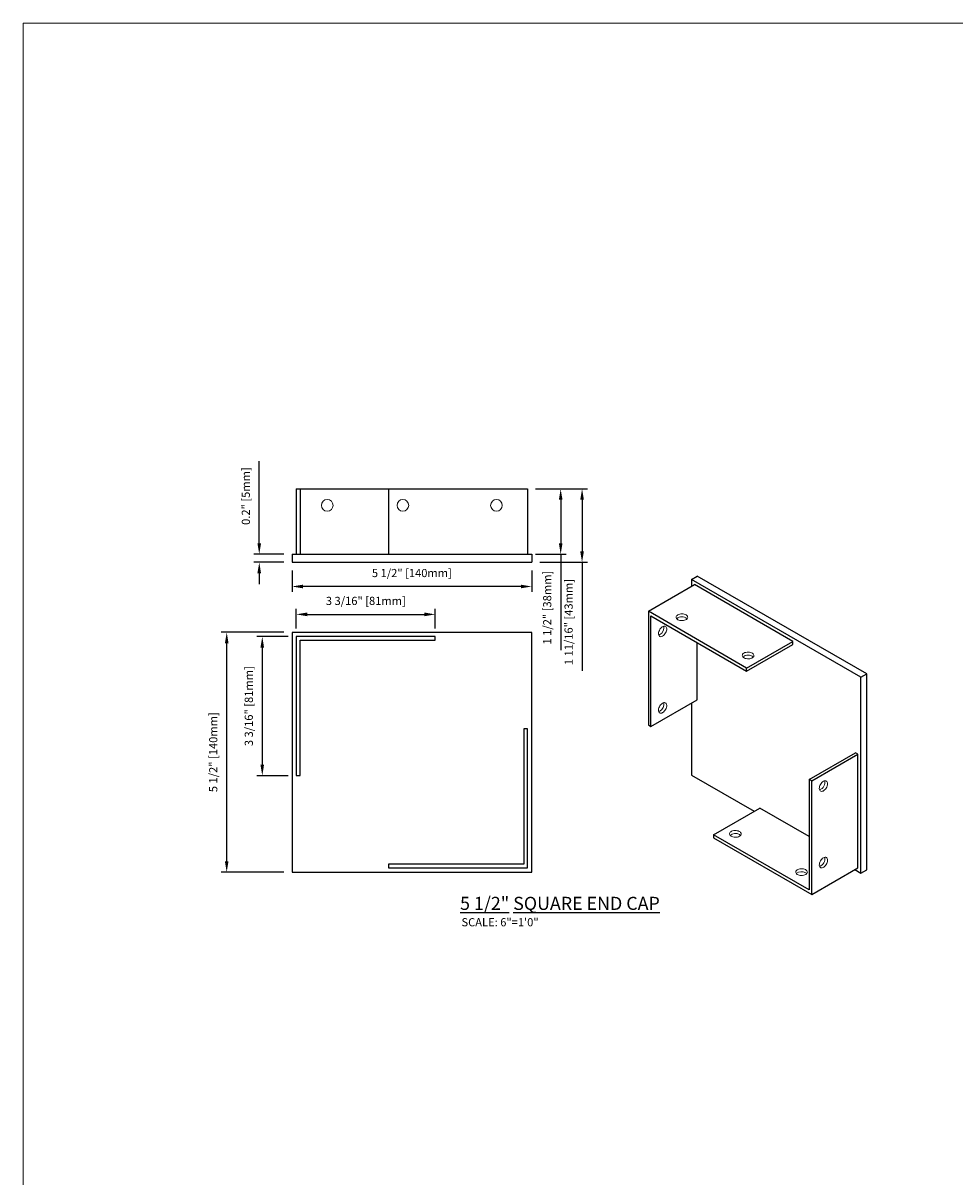
# Model space of a CAD drawing. Units: inches. Extents: x 269739 to 269902, y -310248 to -309354.
# Drawn here: x 269743 to 269764, y -309452 to -309426 of the extents above; entities that cross this region are included whole.
import ezdxf

# ---------------------------------------------------------------- set-up
doc = ezdxf.new("R2010")
doc.units = ezdxf.units.IN
doc.header["$MEASUREMENT"] = 0
doc.header["$PDMODE"] = 35
doc.header["$PDSIZE"] = 0.000315
doc.layers.get('DEFPOINTS').update_dxf_attribs({"linetype": 'CONTINUOUS'})
doc.layers.add('DIMENSIONS', color=12, linetype='CONTINUOUS')
doc.layers.add('OUTLINE', color=3, linetype='CONTINUOUS')
doc.styles.get("Standard").update_dxf_attribs({"font": 'arial.ttf'})
doc.dimstyles.new('6-1', dxfattribs={"dimscale": 2, "dimtxt": 0.09375, "dimasz": 0.125, "dimexe": 0.0625, "dimexo": 0.09375, "dimgap": 0.09375, "dimtad": 1, "dimdec": 1, "dimzin": 0, "dimdsep": 46, "dimtxsty": 'STANDARD', "dimcen": 0.09375, "dimclrt": 2, "dimadec": 0, "dimazin": 0, "dimtfac": 1, "dimtdec": 1, "dimtofl": 0, "dimtmove": 0, "dimatfit": 3, "dimfxl": 1, "dimfrac": 2, "dimtolj": 1, "dimtzin": 0, "dimarcsym": 0})

# ---------------------------------------------------------------- blocks, each defined once
blk = doc.blocks.new('*D49')
at = {"layer": 'DEFPOINTS', "color": 0, "transparency": 16777216}
for p in [(269749.011, -309438.346), (269754.511, -309438.346), (269749.011, -309438.901)]:
    blk.add_point(p, dxfattribs=at)
at = {"layer": 'DIMENSIONS', "color": 0, "lineweight": -2, "transparency": 16777216}
for p, q in [((269749.011, -309438.533), (269749.011, -309439.026)), ((269754.511, -309438.533), (269754.511, -309439.026)), ((269754.261, -309438.901), (269749.261, -309438.901))]:
    blk.add_line(p, q, dxfattribs=at)
at = {"layer": 'DIMENSIONS', "color": 0, "transparency": 16777216}
for points in [[(269749.261, -309438.859), (269749.261, -309438.942), (269749.011, -309438.901)], [(269754.261, -309438.859), (269754.261, -309438.942), (269754.511, -309438.901)]]:
    blk.add_solid(points, dxfattribs=at)
at = {"layer": 'DIMENSIONS', "color": 2, "transparency": 16777216, "insert": (269751.761, -309438.592), "char_height": 0.1875, "attachment_point": 5}
blk.add_mtext('\\A1;5 1/2" [140mm]', dxfattribs=at)
blk = doc.blocks.new('*D50')
at = {"layer": 'DEFPOINTS', "color": 0, "transparency": 16777216}
for p in [(269752.298, -309439.54), (269749.109, -309440.051), (269752.298, -309440.051)]:
    blk.add_point(p, dxfattribs=at)
at = {"layer": 'DIMENSIONS', "color": 0, "lineweight": -2, "transparency": 16777216}
for p, q in [((269749.109, -309439.863), (269749.109, -309439.415)), ((269752.298, -309439.863), (269752.298, -309439.415)), ((269749.359, -309439.54), (269752.048, -309439.54))]:
    blk.add_line(p, q, dxfattribs=at)
at = {"layer": 'DIMENSIONS', "color": 0, "transparency": 16777216}
for points in [[(269749.359, -309439.498), (269749.359, -309439.582), (269749.109, -309439.54)], [(269752.048, -309439.498), (269752.048, -309439.582), (269752.298, -309439.54)]]:
    blk.add_solid(points, dxfattribs=at)
at = {"layer": 'DIMENSIONS', "color": 2, "transparency": 16777216, "insert": (269750.704, -309439.231), "char_height": 0.1875, "attachment_point": 5}
blk.add_mtext('\\A1;3 3/16" [81mm]', dxfattribs=at)
blk = doc.blocks.new('*D51')
at = {"layer": 'DEFPOINTS', "color": 0, "transparency": 16777216}
for p in [(269749.109, -309440.051), (269748.328, -309443.24), (269749.109, -309443.24)]:
    blk.add_point(p, dxfattribs=at)
at = {"layer": 'DIMENSIONS', "color": 0, "lineweight": -2, "transparency": 16777216}
for p, q in [((269748.922, -309440.051), (269748.203, -309440.051)), ((269748.328, -309440.301), (269748.328, -309442.99)), ((269748.922, -309443.24), (269748.203, -309443.24))]:
    blk.add_line(p, q, dxfattribs=at)
at = {"layer": 'DIMENSIONS', "color": 0, "transparency": 16777216}
for points in [[(269748.286, -309440.301), (269748.369, -309440.301), (269748.328, -309440.051)], [(269748.286, -309442.99), (269748.369, -309442.99), (269748.328, -309443.24)]]:
    blk.add_solid(points, dxfattribs=at)
at = {"layer": 'DIMENSIONS', "color": 2, "transparency": 16777216, "insert": (269748.019, -309441.645), "char_height": 0.1875, "attachment_point": 5, "rotation": 90}
blk.add_mtext('\\A1;3 3/16" [81mm]', dxfattribs=at)
blk = doc.blocks.new('*D52')
at = {"layer": 'DEFPOINTS', "color": 0, "transparency": 16777216}
for p in [(269754.412, -309436.662), (269755.666, -309436.662), (269754.511, -309438.346)]:
    blk.add_point(p, dxfattribs=at)
at = {"layer": 'DIMENSIONS', "color": 0, "lineweight": -2, "transparency": 16777216}
for p, q in [((269754.6, -309436.662), (269755.791, -309436.662)), ((269755.666, -309436.912), (269755.666, -309438.096)), ((269754.698, -309438.346), (269755.791, -309438.346)), ((269755.666, -309438.346), (269755.666, -309440.838))]:
    blk.add_line(p, q, dxfattribs=at)
at = {"layer": 'DIMENSIONS', "color": 0, "transparency": 16777216}
for points in [[(269755.624, -309436.912), (269755.708, -309436.912), (269755.666, -309436.662)], [(269755.624, -309438.096), (269755.708, -309438.096), (269755.666, -309438.346)]]:
    blk.add_solid(points, dxfattribs=at)
at = {"layer": 'DIMENSIONS', "color": 2, "transparency": 16777216, "insert": (269755.357, -309439.717), "char_height": 0.1875, "attachment_point": 5, "rotation": 90}
blk.add_mtext('\\A1;1 11/16" [43mm]', dxfattribs=at)
blk = doc.blocks.new('*D53')
at = {"layer": 'DEFPOINTS', "color": 0, "transparency": 16777216}
for p in [(269754.412, -309436.662), (269754.412, -309438.161), (269755.175, -309438.161)]:
    blk.add_point(p, dxfattribs=at)
at = {"layer": 'DIMENSIONS', "color": 0, "lineweight": -2, "transparency": 16777216}
for p, q in [((269754.6, -309436.662), (269755.3, -309436.662)), ((269755.175, -309436.912), (269755.175, -309437.911)), ((269754.6, -309438.161), (269755.3, -309438.161)), ((269755.175, -309438.161), (269755.175, -309440.362))]:
    blk.add_line(p, q, dxfattribs=at)
at = {"layer": 'DIMENSIONS', "color": 0, "transparency": 16777216}
for points in [[(269755.134, -309436.912), (269755.217, -309436.912), (269755.175, -309436.662)], [(269755.134, -309437.911), (269755.217, -309437.911), (269755.175, -309438.161)]]:
    blk.add_solid(points, dxfattribs=at)
at = {"layer": 'DIMENSIONS', "color": 2, "transparency": 16777216, "insert": (269754.866, -309439.386), "char_height": 0.1875, "attachment_point": 5, "rotation": 90}
blk.add_mtext('\\A1;1 1/2" [38mm]', dxfattribs=at)
blk = doc.blocks.new('*D54')
at = {"layer": 'DEFPOINTS', "color": 0, "transparency": 16777216}
for p in [(269747.512, -309439.952), (269749.011, -309439.952), (269749.011, -309445.452)]:
    blk.add_point(p, dxfattribs=at)
at = {"layer": 'DIMENSIONS', "color": 0, "lineweight": -2, "transparency": 16777216}
for p, q in [((269748.823, -309439.952), (269747.387, -309439.952)), ((269747.512, -309445.202), (269747.512, -309440.202)), ((269748.823, -309445.452), (269747.387, -309445.452))]:
    blk.add_line(p, q, dxfattribs=at)
at = {"layer": 'DIMENSIONS', "color": 0, "transparency": 16777216}
for points in [[(269747.47, -309440.202), (269747.554, -309440.202), (269747.512, -309439.952)], [(269747.47, -309445.202), (269747.554, -309445.202), (269747.512, -309445.452)]]:
    blk.add_solid(points, dxfattribs=at)
at = {"layer": 'DIMENSIONS', "color": 2, "transparency": 16777216, "insert": (269747.203, -309442.702), "char_height": 0.1875, "attachment_point": 5, "rotation": 90}
blk.add_mtext('\\A1;5 1/2" [140mm]', dxfattribs=at)
blk = doc.blocks.new('*D45')
at = {"layer": 'DEFPOINTS', "color": 0, "transparency": 16777216}
for p in [(269748.259, -309438.346), (269749.011, -309438.161), (269749.011, -309438.346)]:
    blk.add_point(p, dxfattribs=at)
at = {"layer": 'DIMENSIONS', "color": 0, "lineweight": -2, "transparency": 16777216}
for p, q in [((269748.259, -309437.911), (269748.259, -309436.025)), ((269748.823, -309438.161), (269748.134, -309438.161)), ((269748.823, -309438.346), (269748.134, -309438.346)), ((269748.259, -309438.596), (269748.259, -309438.846))]:
    blk.add_line(p, q, dxfattribs=at)
at = {"layer": 'DIMENSIONS', "color": 0, "transparency": 16777216}
for points in [[(269748.217, -309437.911), (269748.3, -309437.911), (269748.259, -309438.161)], [(269748.217, -309438.596), (269748.3, -309438.596), (269748.259, -309438.346)]]:
    blk.add_solid(points, dxfattribs=at)
at = {"layer": 'DIMENSIONS', "color": 2, "transparency": 16777216, "insert": (269747.951, -309436.827), "char_height": 0.1875, "attachment_point": 5, "rotation": 90}
blk.add_mtext('\\A1;0.2" [5mm]', dxfattribs=at)

msp = doc.modelspace()

# ---------------------------------------------------------------- linework, layer by layer
at = {"layer": 'OUTLINE'}
for p, q in [((269749.109232, -309436.662489), (269749.109232, -309438.160521)), ((269749.109232, -309436.662489), (269749.193878, -309436.662489)), ((269749.193878, -309436.662489), (269749.193878, -309438.160521)), ((269749.193878, -309436.662489), (269751.223405, -309436.662489)), ((269751.223405, -309436.662489), (269754.412382, -309436.662489)), ((269751.223405, -309436.662489), (269751.223405, -309438.160521)), ((269754.412382, -309436.662489), (269754.412382, -309438.160521)), ((269749.010807, -309438.160521), (269754.510807, -309438.160521)), ((269749.010807, -309438.160521), (269749.010807, -309438.34556)), ((269749.010807, -309438.34556), (269754.510807, -309438.34556)), ((269754.510807, -309438.160521), (269754.510807, -309438.34556)), ((269758.176892, -309438.738209), (269758.307735, -309438.662675)), ((269762.196822, -309440.907798), (269758.307735, -309438.662675)), ((269757.187221, -309439.470257), (269758.24649, -309438.858755)), ((269762.06598, -309440.983331), (269758.176892, -309438.738209)), ((269758.176892, -309438.738209), (269758.176892, -309438.898932)), ((269760.501436, -309440.160508), (269758.24649, -309438.858755)), ((269759.442168, -309440.77201), (269757.187221, -309439.470257)), ((269757.187221, -309439.470257), (269757.187221, -309442.074187)), ((269757.247075, -309439.573927), (269759.442168, -309440.841127)), ((269757.247075, -309442.108739), (269757.247075, -309439.573927)), ((269754.510807, -309439.952347), (269749.010807, -309439.952347)), ((269749.010807, -309439.952347), (269749.010807, -309445.452347)), ((269754.510807, -309445.452347), (269754.510807, -309439.952347)), ((269749.109232, -309440.050772), (269749.109232, -309443.239748)), ((269752.298208, -309440.050772), (269749.109232, -309440.050772)), ((269749.193878, -309440.135417), (269752.298208, -309440.135417)), ((269749.193878, -309443.239748), (269749.193878, -309440.135417)), ((269752.298208, -309440.135417), (269752.298208, -309440.050772)), ((269758.306343, -309441.497237), (269758.306343, -309440.185429)), ((269759.442168, -309440.77201), (269760.501436, -309440.160508)), ((269759.442168, -309440.841127), (269760.501436, -309440.229625)), ((269760.501436, -309440.229625), (269760.501436, -309440.160508)), ((269759.442168, -309440.841127), (269759.442168, -309440.77201)), ((269762.06598, -309440.983331), (269762.196822, -309440.907798)), ((269762.06598, -309445.474306), (269762.06598, -309440.983331)), ((269762.196822, -309445.398772), (269762.196822, -309440.907798)), ((269757.247075, -309442.108739), (269758.306343, -309441.497237)), ((269758.176892, -309441.571967), (269758.176892, -309443.229183)), ((269757.187221, -309442.074187), (269757.247075, -309442.108739)), ((269754.412382, -309442.164945), (269754.327736, -309442.164945)), ((269754.327736, -309442.164945), (269754.327736, -309445.269276)), ((269754.412382, -309445.353921), (269754.412382, -309442.164945)), ((269760.877261, -309443.326781), (269761.936529, -309442.715278)), ((269760.937114, -309443.361333), (269761.996383, -309442.749831)), ((269761.996383, -309442.749831), (269761.936529, -309442.715278)), ((269761.996383, -309445.35376), (269761.996383, -309442.749831)), ((269749.109232, -309443.239748), (269749.193878, -309443.239748)), ((269758.176892, -309443.229183), (269759.611964, -309444.057633)), ((269760.937114, -309443.361333), (269760.877261, -309443.326781)), ((269760.877261, -309443.326781), (269760.877261, -309445.861593)), ((269760.937114, -309445.965263), (269760.937114, -309443.361333)), ((269758.682168, -309444.594393), (269759.741436, -309443.98289)), ((269760.877261, -309444.638588), (269759.741436, -309443.98289)), ((269758.682168, -309444.594393), (269758.682168, -309444.663509)), ((269760.877261, -309445.861593), (269758.682168, -309444.594393)), ((269758.682168, -309444.663509), (269760.937114, -309445.965263)), ((269751.223405, -309445.269276), (269751.223405, -309445.353921)), ((269754.327736, -309445.269276), (269751.223405, -309445.269276)), ((269749.010807, -309445.452347), (269754.510807, -309445.452347)), ((269751.223405, -309445.353921), (269754.412382, -309445.353921)), ((269760.937114, -309445.965263), (269761.996383, -309445.35376)), ((269761.926774, -309445.393944), (269762.06598, -309445.474306)), ((269762.06598, -309445.474306), (269762.196822, -309445.398772))]:
    msp.add_line(p, q, dxfattribs=at)
at = {"layer": 'OUTLINE', "linetype": 'Continuous', "lineweight": 15}
msp.add_lwpolyline([(269742.83931, -309425.977672), (269902.183796, -309425.977672), (269902.183796, -309478.909094), (269742.83931, -309478.909094)], close=True, dxfattribs=at)
at = {"layer": 'OUTLINE', "lineweight": 15, "flags": 128}
for points in [[(269757.861478, -309439.551255), (269757.844362, -309439.563373), (269757.831822, -309439.577232), (269757.824372, -309439.592264), (269757.822315, -309439.607854), (269757.825737, -309439.623365), (269757.834497, -309439.63816), (269757.848237, -309439.651634), (269757.866394, -309439.663236), (269757.888225, -309439.67249), (269757.912835, -309439.679018), (269757.939219, -309439.682552), (269757.966295, -309439.682948), (269757.992954, -309439.68019), (269758.018106, -309439.67439), (269758.040721, -309439.665786), (269758.059873, -309439.65473), (269758.074777, -309439.641675), (269758.084824, -309439.627155), (269758.089602, -309439.611764), (269758.088916, -309439.596134), (269758.082794, -309439.580903), (269758.071486, -309439.566696), (269758.055455, -309439.554093), (269758.035358, -309439.543611), (269758.012017, -309439.535679), (269757.986389, -309439.530622), (269757.959521, -309439.528647), (269757.932515, -309439.529834), (269757.906476, -309439.534135), (269757.882469, -309439.541375), (269757.861478, -309439.551255)], [(269757.514049, -309440.039605), (269757.494996, -309440.048367), (269757.476723, -309440.052295), (269757.459978, -309440.051229), (269757.445446, -309440.045213), (269757.433723, -309440.034492), (269757.425289, -309440.019505), (269757.420489, -309440.000867), (269757.419519, -309439.97934), (269757.422419, -309439.955805), (269757.42907, -309439.931226), (269757.439201, -309439.90661), (269757.452396, -309439.882963), (269757.468115, -309439.861255), (269757.485714, -309439.842374), (269757.504474, -309439.827092), (269757.523625, -309439.816036), (269757.542385, -309439.809658), (269757.559984, -309439.80822), (269757.575703, -309439.811779), (269757.588898, -309439.820191), (269757.599028, -309439.833111), (269757.60568, -309439.850011), (269757.60858, -309439.870197), (269757.60761, -309439.892844), (269757.60281, -309439.917025), (269757.594375, -309439.941749), (269757.582653, -309439.966005), (269757.568121, -309439.988799), (269757.551376, -309440.009199), (269757.533103, -309440.026368), (269757.514049, -309440.039605)], [(269757.454196, -309440.005052), (269757.435143, -309440.013814), (269757.424261, -309440.016723)], [(269759.380644, -309440.428251), (269759.363528, -309440.440369), (269759.350988, -309440.454228), (269759.343538, -309440.46926), (269759.341481, -309440.48485), (269759.344903, -309440.50036), (269759.353663, -309440.515156), (269759.367403, -309440.52863), (269759.38556, -309440.540232), (269759.407391, -309440.549486), (269759.432001, -309440.556014), (269759.458385, -309440.559548), (269759.485461, -309440.559944), (269759.51212, -309440.557186), (269759.537272, -309440.551386), (269759.559887, -309440.542782), (269759.579039, -309440.531726), (269759.593943, -309440.518671), (269759.60399, -309440.504151), (269759.608768, -309440.48876), (269759.608082, -309440.47313), (269759.60196, -309440.457899), (269759.590652, -309440.443691), (269759.574621, -309440.431089), (269759.554524, -309440.420607), (269759.531183, -309440.412675), (269759.505555, -309440.407618), (269759.478687, -309440.405643), (269759.451681, -309440.40683), (269759.425642, -309440.411131), (269759.401635, -309440.41837), (269759.380644, -309440.428251)], [(269757.514049, -309441.793882), (269757.494996, -309441.802644), (269757.476723, -309441.806572), (269757.459978, -309441.805506), (269757.445446, -309441.799489), (269757.433723, -309441.788768), (269757.425289, -309441.773782), (269757.420489, -309441.755144), (269757.419519, -309441.733616), (269757.422419, -309441.710082), (269757.42907, -309441.685503), (269757.439201, -309441.660887), (269757.452396, -309441.63724), (269757.468115, -309441.615532), (269757.485714, -309441.596651), (269757.504474, -309441.581369), (269757.523625, -309441.570313), (269757.542385, -309441.563935), (269757.559984, -309441.562497), (269757.575703, -309441.566056), (269757.588898, -309441.574468), (269757.599028, -309441.587388), (269757.60568, -309441.604287), (269757.60858, -309441.624474), (269757.60761, -309441.647121), (269757.60281, -309441.671302), (269757.594375, -309441.696026), (269757.582653, -309441.720282), (269757.568121, -309441.743076), (269757.551376, -309441.763476), (269757.533103, -309441.780645), (269757.514049, -309441.793882)], [(269757.454196, -309441.759329), (269757.435143, -309441.768091), (269757.424261, -309441.771)], [(269761.204089, -309443.367948), (269761.185036, -309443.381185), (269761.166762, -309443.398355), (269761.150017, -309443.418754), (269761.135486, -309443.441548), (269761.123763, -309443.465804), (269761.115329, -309443.490529), (269761.110528, -309443.514709), (269761.109558, -309443.537357), (269761.112458, -309443.557543), (269761.11911, -309443.574442), (269761.12924, -309443.587362), (269761.142435, -309443.595774), (269761.158154, -309443.599334), (269761.175754, -309443.597895), (269761.194513, -309443.591517), (269761.213665, -309443.580461), (269761.232424, -309443.56518), (269761.250024, -309443.546298), (269761.265743, -309443.52459), (269761.278937, -309443.500944), (269761.289068, -309443.476327), (269761.295719, -309443.451749), (269761.29862, -309443.428214), (269761.297649, -309443.406687), (269761.292849, -309443.388048), (269761.284415, -309443.373062), (269761.272692, -309443.362341), (269761.258161, -309443.356324), (269761.241416, -309443.355258), (269761.223142, -309443.359187), (269761.204089, -309443.367948)], [(269759.277641, -309444.62991), (269759.25665, -309444.639791), (269759.232643, -309444.64703), (269759.206604, -309444.651331), (269759.179597, -309444.652518), (269759.15273, -309444.650543), (269759.127101, -309444.645486), (269759.103761, -309444.637554), (269759.083664, -309444.627072), (269759.067633, -309444.614469), (269759.056325, -309444.600262), (269759.050203, -309444.585031), (269759.049517, -309444.569401), (269759.054295, -309444.55401), (269759.064342, -309444.53949), (269759.079246, -309444.526435), (269759.098398, -309444.515379), (269759.121012, -309444.506775), (269759.146165, -309444.500975), (269759.172824, -309444.498217), (269759.1999, -309444.498613), (269759.226283, -309444.502147), (269759.250894, -309444.508675), (269759.272725, -309444.517929), (269759.290882, -309444.529531), (269759.304622, -309444.543005), (269759.313382, -309444.557801), (269759.316804, -309444.573311), (269759.314747, -309444.588901), (269759.307296, -309444.603933), (269759.294756, -309444.617792), (269759.277641, -309444.62991)], [(269759.277641, -309444.589743), (269759.294756, -309444.601861), (269759.302715, -309444.609827)], [(269761.204089, -309445.122225), (269761.185036, -309445.135462), (269761.166762, -309445.152631), (269761.150017, -309445.173031), (269761.135486, -309445.195825), (269761.123763, -309445.220081), (269761.115329, -309445.244805), (269761.110528, -309445.268986), (269761.109558, -309445.291633), (269761.112458, -309445.31182), (269761.11911, -309445.328719), (269761.12924, -309445.341639), (269761.142435, -309445.350051), (269761.158154, -309445.35361), (269761.175754, -309445.352172), (269761.194513, -309445.345794), (269761.213665, -309445.334738), (269761.232424, -309445.319457), (269761.250024, -309445.300575), (269761.265743, -309445.278867), (269761.278937, -309445.255221), (269761.289068, -309445.230604), (269761.295719, -309445.206025), (269761.29862, -309445.182491), (269761.297649, -309445.160963), (269761.292849, -309445.142325), (269761.284415, -309445.127339), (269761.272692, -309445.116618), (269761.258161, -309445.110601), (269761.241416, -309445.109535), (269761.223142, -309445.113463), (269761.204089, -309445.122225)], [(269760.796807, -309445.506906), (269760.775816, -309445.516786), (269760.751809, -309445.524026), (269760.72577, -309445.528327), (269760.698763, -309445.529514), (269760.671896, -309445.527539), (269760.646267, -309445.522482), (269760.622927, -309445.51455), (269760.60283, -309445.504068), (269760.586799, -309445.491465), (269760.575491, -309445.477258), (269760.569369, -309445.462027), (269760.568683, -309445.446396), (269760.573461, -309445.431006), (269760.583508, -309445.416486), (269760.598412, -309445.403431), (269760.617564, -309445.392375), (269760.640179, -309445.383771), (269760.665331, -309445.377971), (269760.69199, -309445.375213), (269760.719066, -309445.375609), (269760.745449, -309445.379143), (269760.77006, -309445.385671), (269760.791891, -309445.394925), (269760.810048, -309445.406527), (269760.823788, -309445.420001), (269760.832548, -309445.434796), (269760.83597, -309445.450307), (269760.833913, -309445.465897), (269760.826462, -309445.480929), (269760.813922, -309445.494788), (269760.796807, -309445.506906)], [(269760.796807, -309445.466739), (269760.813922, -309445.478857), (269760.821881, -309445.486823)]]:
    msp.add_lwpolyline(points, dxfattribs=at)
at = {"layer": 'OUTLINE', "lineweight": 15}
for centre in [(269749.819074, -309437.040048), (269751.554114, -309437.040048), (269753.702539, -309437.040048)]:
    msp.add_circle(centre, 0.133858, dxfattribs=at)
for centre, radius, start, end in [((269757.95613, -309439.77745), 0.181939, 48.8481556, 131.1518444), ((269757.360929, -309439.843809), 0.186274, 300.0460537, 10.6662149), ((269759.475296, -309440.654446), 0.181939, 48.8481556, 131.1518444), ((269757.360929, -309441.598086), 0.186274, 300.0460537, 10.6662149), ((269761.055557, -309443.391504), 0.18191, 288.8397987, 11.1655779), ((269759.184633, -309444.751167), 0.186301, 60.050664, 130.6531316), ((269761.055557, -309445.14578), 0.18191, 288.8397987, 11.1655779), ((269760.703799, -309445.628163), 0.186301, 60.050664, 130.6531316)]:
    msp.add_arc(centre, radius, start, end, dxfattribs=at)

# ---------------------------------------------------------------- texts
at = {"layer": 'DIMENSIONS', "color": 2}
for s, insert, char_height, width, attachment_point in [('\\A1;{\\L5 1/2\\H1x;" SQUARE END CAP}', (269752.867116, -309446.318843), 0.3, 7.40153567, 7), ('\\A1;SCALE: 6"=1\'0"', (269752.899117, -309446.507632), 0.1875, 78.40688309, 1)]:
    msp.add_mtext(s, dxfattribs=dict(at, insert=insert, char_height=char_height, width=width, attachment_point=attachment_point))

# ---------------------------------------------------------------- dimensions: what is measured, and where the dimension line sits
at = {"layer": 'DIMENSIONS'}
for base, p1, p2, override, picture, middle in [((269748.258549, -309438.34556), (269749.010807, -309438.160521), (269749.010807, -309438.34556), {"dimpost": '"'}, '*D45', (269748.258549, -309436.827435)), ((269755.666028, -309436.662489), (269754.510807, -309438.34556), (269754.412382, -309436.662489), {"dimdec": 5, "dimlunit": 5, "dimpost": '"'}, '*D52', (269755.666028, -309439.716787))]:
    dim = msp.add_linear_dim(base=base, p1=p1, p2=p2, angle=90, dimstyle='6-1', override=override, dxfattribs=at)
    dim.commit()
    dim.dimension.update_dxf_attribs({"geometry": picture, "text_midpoint": middle, "dimtype": 160})
for base, p1, p2, picture, middle in [((269755.175304, -309438.160521), (269754.412382, -309436.662489), (269754.412382, -309438.160521), '*D53', (269754.866428, -309439.386071)), ((269747.512074, -309439.952347), (269749.010807, -309445.452347), (269749.010807, -309439.952347), '*D54', (269747.203198, -309442.702347)), ((269748.32779, -309443.239748), (269749.109232, -309440.050772), (269749.109232, -309443.239748), '*D51', (269748.018914, -309441.64526))]:
    dim = msp.add_linear_dim(base=base, p1=p1, p2=p2, angle=90, dimstyle='6-1', override={"dimdec": 5, "dimlunit": 5, "dimpost": '"'}, dxfattribs=at)
    dim.commit()
    dim.dimension.update_dxf_attribs({"geometry": picture, "text_midpoint": middle})
for base, p1, p2, picture, middle in [((269749.010807, -309438.900727), (269754.510807, -309438.34556), (269749.010807, -309438.34556), '*D49', (269751.760807, -309438.591851)), ((269752.298208, -309439.540103), (269749.109232, -309440.050772), (269752.298208, -309440.050772), '*D50', (269750.70372, -309439.231226))]:
    dim = msp.add_linear_dim(base=base, p1=p1, p2=p2, dimstyle='6-1', override={"dimdec": 5, "dimlunit": 5, "dimpost": '"'}, dxfattribs=at)
    dim.commit()
    dim.dimension.update_dxf_attribs({"geometry": picture, "text_midpoint": middle})

doc.saveas('drawing.dxf')
